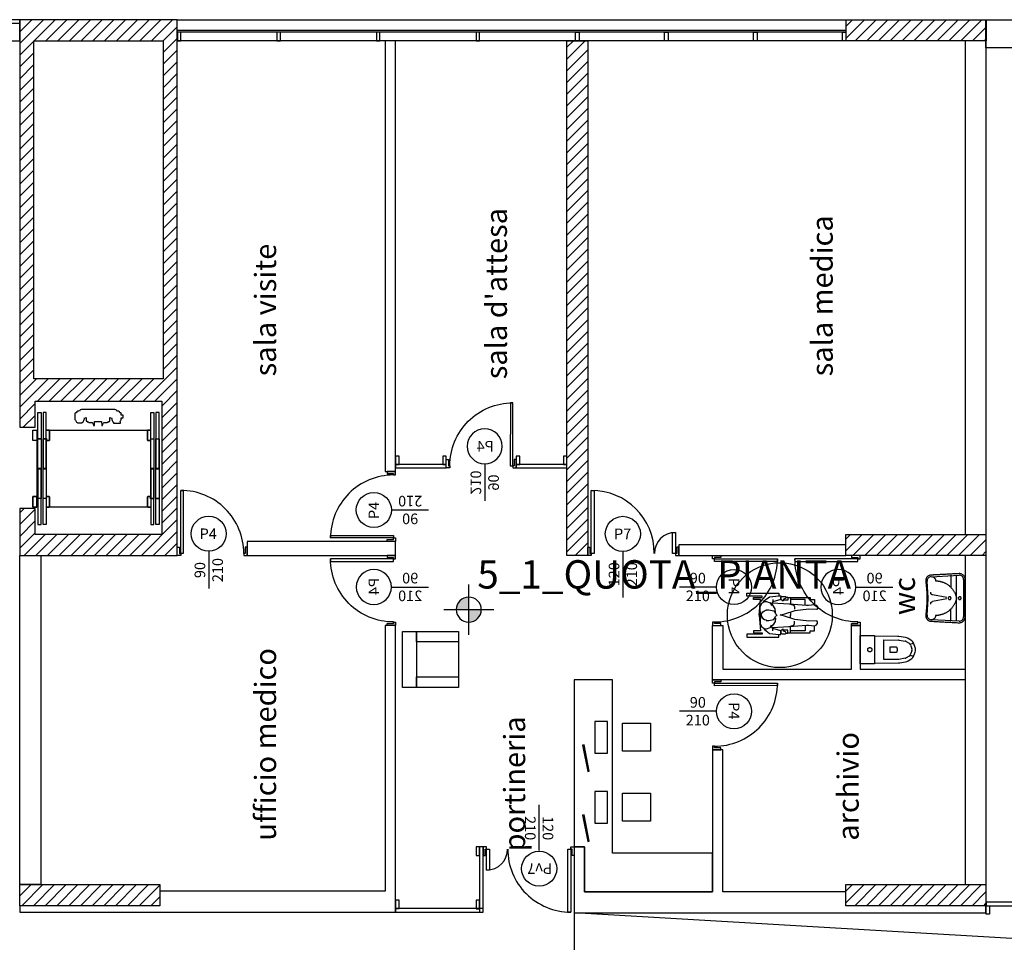
# Model space of a CAD drawing. Extents: x 61497 to 62107, y -28994 to -28597.
# Drawn here: x 61733 to 61747, y -28749 to -28736 of the extents above; entities that cross this region are included whole.
import ezdxf
from ezdxf.enums import TextEntityAlignment as Align

# ---------------------------------------------------------------- set-up
doc = ezdxf.new("R2010")
doc.units = 0
doc.header["$LTSCALE"] = 101.6
doc.header["$PDMODE"] = 1
doc.header["$PDSIZE"] = -2
doc.linetypes.add('STYLE_05', pattern=[0.20828, 0.069425, -0.138855])
doc.layers.get('0').update_dxf_attribs({"linetype": 'CONTINUOUS'})
doc.layers.add('LIVELLO_71_72_73', color=7, linetype='CONTINUOUS')
doc.styles.add('HELVETICA', font='txt')
pattern_1 = [(45, (0, 0), (12.347222, -4.409722), [])]
pattern_2 = [(45, (61810.2757, -28539.76205), (0.12347222, -0.04409722), [])]

# ---------------------------------------------------------------- blocks, each defined once
blk = doc.blocks.new('*U51')
at = {"linetype": 'Continuous'}
h = blk.add_hatch(dxfattribs=at)
h.set_pattern_fill('C_A_', style=0, pattern_type=2)
h.set_pattern_definition(pattern_1)
h.paths.add_polyline_path([(-6923.2, -19637.6), (-6893.2, -19637.6), (-6893.2, -20372.6), (-6923.2, -20372.6)])
at = {"color": 1, "linetype": 'Continuous'}
blk.add_lwpolyline([(-6923.2, -19637.6), (-6893.2, -19637.6), (-6893.2, -20372.6), (-6923.2, -20372.6)], close=True, dxfattribs=at)
blk = doc.blocks.new('*U58')
at = {"linetype": 'Continuous'}
h = blk.add_hatch(dxfattribs=at)
h.set_pattern_fill('C_A_', style=0, pattern_type=2)
h.set_pattern_definition(pattern_1)
h.paths.add_polyline_path([(-6524.6, -19607.6), (-6324.6, -19607.6), (-6324.6, -19637.6), (-6524.6, -19637.6)])
at = {"color": 1, "linetype": 'Continuous'}
blk.add_lwpolyline([(-6524.6, -19607.6), (-6324.6, -19607.6), (-6324.6, -19637.6), (-6524.6, -19637.6)], close=True, dxfattribs=at)
blk = doc.blocks.new('TUBOLARE_5X12')
at = {"color": 7, "linetype": 'Continuous'}
blk.add_lwpolyline([(-2.5, 0), (2.5, 0), (2.5, -12), (-2.5, -12)], close=True, dxfattribs=at)
at = {"color": 4, "linetype": 'Continuous'}
blk.add_point((0, 0), dxfattribs=at)
blk = doc.blocks.new('*U100')
at = {"color": 3, "linetype": 'Continuous'}
blk.add_lwpolyline([(-6321.6, -20867.6), (-6324.6, -20867.6), (-6324.6, -20872.6), (-5216.1, -20872.6), (-5216.1, -20867.6), (-5940.3, -20867.6), (-6321.6, -20867.6)], close=True, dxfattribs=at)
at = {"color": 7}
for p in [(-6322.1, -20872.6), (-6190.3, -20872.6), (-6070.3, -20872.6), (-5950.3, -20872.6), (-5830.3, -20872.6), (-5710.3, -20872.6), (-5590.3, -20872.6), (-5470.3, -20872.6), (-5350.3, -20872.6), (-5218.6, -20872.6)]:
    blk.add_blockref('TUBOLARE_5X12', p, dxfattribs=at)
blk = doc.blocks.new('*U172')
at = {"linetype": 'Continuous'}
h = blk.add_hatch(color=255, dxfattribs=at)
edge = h.paths.add_edge_path()
edge.add_arc((0, 0), 17.9, 90, 180)
edge.add_line((-17.9, 0), (0, 0))
edge.add_line((0, 0), (0, 17.9))
h = blk.add_hatch(color=255, dxfattribs=at)
edge = h.paths.add_edge_path()
edge.add_arc((0, 0), 17.9, 270, 360)
edge.add_line((17.9, 0), (0, 0))
edge.add_line((0, 0), (0, -17.9))
at = {"color": 6, "linetype": 'Continuous'}
for p, q in [((0, -35.8), (0, 35.8)), ((-35.8, 0), (35.8, 0))]:
    blk.add_line(p, q, dxfattribs=at)
for start, end in [(90, 180), (0, 90), (180, 270), (270, 0)]:
    blk.add_arc((0, 0), 17.9, start, end, dxfattribs=at)
blk = doc.blocks.new('*U47')
at = {"color": 3, "linetype": 'Continuous'}
for p, q in [((-25.7, 26.5), (-25.7, 26.5)), ((-25.7, 26.5), (-25.6, 26.5)), ((-4.3, -4.8), (0.3, -4.8)), ((5.7, -7.7), (5.7, -7.7))]:
    blk.add_line(p, q, dxfattribs=at)
for points in [[(0, 40.1), (-22.5, 38.3), (-22.5, 48), (-25, 48), (-25, 35.7), (-27, 35.7), (-27, 57.6), (-31.4, 57.6), (-31.4, 11.8), (-27.4, 11.8)], [(-18.1, 34.2), (-20.7, 32.7), (-26.4, 25.6), (-27.4, 11.4), (-27.4, 9.4), (-22.6, 9.4), (-19, 20.5)], [(0.4, 38.4), (-12.1, 38.5), (-17, 36.2), (-19.3, 32.2), (-19.3, 29.8), (-17.5, 24.6), (-14, 22.5)], [(0.3, 37.2), (-1.1, 37.2), (-4.7, 35), (-6.4, 32.4), (-6.9, 30.2), (-7.7, 30.2), (-7.7, 26.5), (-6.2, 19.2), (-2.2, 16.7), (-1.2, 16.5), (-0.2, 15.1), (0.3, 15.1)], [(-22.2, 20.5), (-19, 20.5), (-16.1, 22.7)], [(-17.8, 21.5), (-16.2, -2.8), (-14.3, -9.2), (-11.7, -10.4), (-8.4, -10.4)], [(-25.7, 1.4), (-25.7, -0.6), (-21.2, -0.6), (-21.2, 5.4)], [(-16.2, -2.8), (-14.5, -27.6), (-14.5, -30.2), (-15.3, -39), (-14.3, -41.4), (-11.8, -43), (-9.5, -43.3), (-8.1, -42), (-8.4, -30.8), (-6.1, -10.7), (-5.2, -8), (0.3, 9.9)], [(-25, -0.6), (-25, -4.8), (-16.1, -4.8)], [(-25, -4.8), (-25, -32.8), (-22.5, -32.8), (-22.5, -39.1), (-15.2, -39.1)], [(-14.8, -25.8), (-22.5, -25.8), (-22.5, -4.8)]]:
    blk.add_lwpolyline(points, dxfattribs=at)
at = {"color": 3, "linetype": 'Continuous', "flags": 128}
blk.add_lwpolyline([(-4.1, 16.7), (-9, 17.5), (-14.4, 20.5), (-17.5, 24.6)], dxfattribs=at)
at = {"color": 3, "linetype": 'Continuous'}
blk.add_lwpolyline([(-22.6, 9.2), (-25.7, 9.2), (-26.8, 7.2), (-26.8, 2.6), (-25.7, 1.4), (-24, 2.4), (-22.8, 5.4), (-21.2, 5.4), (-20.2, 6)], close=True, dxfattribs=at)
blk = doc.blocks.new('*U48')
at = {"color": 3, "linetype": 'Continuous'}
for p, q in [((25.7, 26.5), (25.6, 26.5)), ((25.7, 26.5), (25.7, 26.5)), ((-5.7, -7.7), (-5.7, -7.7)), ((4.3, -4.8), (-0.3, -4.8))]:
    blk.add_line(p, q, dxfattribs=at)
for points in [[(0, 40.1), (22.5, 38.3), (22.5, 48), (25, 48), (25, 35.7), (27, 35.7), (27, 57.6), (31.4, 57.6), (31.4, 11.8), (27.4, 11.8)], [(-0.4, 38.4), (12.1, 38.5), (17, 36.2), (19.3, 32.2), (19.3, 29.8), (17.5, 24.6), (14, 22.5)], [(-0.3, 37.2), (1.1, 37.2), (4.7, 35), (6.4, 32.4), (6.9, 30.2), (7.7, 30.2), (7.7, 26.5), (6.2, 19.2), (2.2, 16.7), (1.2, 16.5), (0.2, 15.1), (-0.3, 15.1)], [(18.1, 34.2), (20.7, 32.7), (26.4, 25.6), (27.4, 11.4), (27.4, 9.4), (22.6, 9.4), (19, 20.5)], [(17.8, 21.5), (16.2, -2.8), (14.3, -9.2), (11.7, -10.4), (8.4, -10.4)], [(22.2, 20.5), (19, 20.5), (16.1, 22.7)], [(16.2, -2.8), (14.5, -27.6), (14.5, -30.2), (15.3, -39), (14.3, -41.4), (11.8, -43), (9.5, -43.3), (8.1, -42), (8.4, -30.8), (6.1, -10.7), (5.2, -8), (-0.3, 9.9)], [(25.7, 1.4), (25.7, -0.6), (21.2, -0.6), (21.2, 5.4)], [(14.8, -25.8), (22.5, -25.8), (22.5, -4.8)], [(25, -4.8), (25, -32.8), (22.5, -32.8), (22.5, -39.1), (15.2, -39.1)], [(25, -0.6), (25, -4.8), (16.1, -4.8)]]:
    blk.add_lwpolyline(points, dxfattribs=at)
at = {"color": 3, "linetype": 'Continuous', "flags": 128}
blk.add_lwpolyline([(4.1, 16.7), (9, 17.5), (14.4, 20.5), (17.5, 24.6)], dxfattribs=at)
at = {"color": 3, "linetype": 'Continuous'}
blk.add_lwpolyline([(22.6, 9.2), (25.7, 9.2), (26.8, 7.2), (26.8, 2.6), (25.7, 1.4), (24, 2.4), (22.8, 5.4), (21.2, 5.4), (20.2, 6)], close=True, dxfattribs=at)
blk = doc.blocks.new('*U49')
at = {"color": 4, "linetype": 'Continuous'}
blk.add_point((0, 40.1), dxfattribs=at)
at = {"color": 3}
for name in ['*U47', '*U48']:
    blk.add_blockref(name, (0, 0), dxfattribs=at)
blk = doc.blocks.new('*U38')
at = {"color": 6, "linetype": 'Continuous'}
for p, q in [((-7625.8, -20169.7), (-7625.8, -20178.5)), ((-7623.8, -20168.9), (-7624.9, -20168.9)), ((-7621.7, -20166.3), (-7621.7, -20166.5)), ((-7619.5, -20166.3), (-7621.7, -20166.3)), ((-7568.7, -20164.1), (-7616.6, -20164.1)), ((-7612, -20176.3), (-7609.6, -20175.6)), ((-7609.6, -20175.6), (-7609.6, -20180.9)), ((-7575.7, -20180.9), (-7575.7, -20175.6)), ((-7575.7, -20175.6), (-7573.4, -20176.3)), ((-7563.7, -20166.3), (-7565.8, -20166.3)), ((-7563.6, -20166.5), (-7563.7, -20166.3)), ((-7560.4, -20168.9), (-7561.5, -20168.9)), ((-7559.5, -20172.4), (-7559.5, -20169.7)), ((-7559.5, -20169.7), (-7559.5, -20169.7)), ((-7557.1, -20172.4), (-7559.5, -20172.4)), ((-7559.5, -20178.5), (-7559.5, -20176)), ((-7559.5, -20176), (-7557.1, -20176)), ((-7556.8, -20175.7), (-7556.8, -20172.7)), ((-7621.6, -20183), (-7616.4, -20183)), ((-7609.6, -20180.9), (-7608.4, -20180.9)), ((-7608.4, -20180.9), (-7608.4, -20181.6)), ((-7608.1, -20181.9), (-7606.6, -20181.9)), ((-7605.9, -20182.5), (-7605, -20182.5)), ((-7605, -20182.5), (-7601.5, -20182.8)), ((-7600.1, -20183.8), (-7599.1, -20186.6)), ((-7599.1, -20186.6), (-7599.1, -20186.9)), ((-7599.1, -20186.9), (-7597.9, -20186.9)), ((-7597.9, -20186.9), (-7597.7, -20181.5)), ((-7597.7, -20181.5), (-7587.6, -20181.5)), ((-7587.6, -20181.5), (-7587.5, -20186.9)), ((-7587.5, -20186.9), (-7586.3, -20186.9)), ((-7586.3, -20186.9), (-7586.2, -20186.6)), ((-7586.2, -20186.6), (-7585.2, -20183.8)), ((-7583.8, -20182.8), (-7580.4, -20182.5)), ((-7580.4, -20182.5), (-7579.5, -20182.5)), ((-7578.7, -20181.9), (-7577.2, -20181.9)), ((-7576.9, -20180.9), (-7575.7, -20180.9)), ((-7576.9, -20181.6), (-7576.9, -20180.9)), ((-7570.8, -20182.3), (-7570.8, -20183.7)), ((-7570.8, -20183.7), (-7560.8, -20183.7)), ((-7560.8, -20182), (-7561.6, -20182)), ((-7561.1, -20181.4), (-7561.1, -20181.4)), ((-7560.8, -20183.7), (-7560.8, -20182)), ((-7560.4, -20179.3), (-7560.4, -20179.3)), ((-7686.1, -20208.5), (-7686.1, -20193.5)), ((-7686.1, -20193.5), (-7680.4, -20193.5)), ((-7680.4, -20193.5), (-7680.4, -20208.5)), ((-7662.1, -20193.5), (-7522.1, -20193.5)), ((-7576.7, -20193.5), (-7575.5, -20193.5)), ((-7680.4, -20208.5), (-7686.1, -20208.5)), ((-7680.4, -20208.5), (-7680.4, -20288.5)), ((-7674.1, -20206.1), (-7678.6, -20206.1)), ((-7666.6, -20206.1), (-7671.1, -20206.1)), ((-7517.6, -20206.1), (-7513.1, -20206.1)), ((-7510.1, -20206.1), (-7505.6, -20206.1)), ((-7678.6, -20248.3), (-7674.1, -20248.3)), ((-7678.6, -20248.8), (-7674.1, -20248.8)), ((-7671.1, -20248.3), (-7666.6, -20248.3)), ((-7671.1, -20248.8), (-7666.6, -20248.8)), ((-7513.1, -20248.3), (-7517.6, -20248.3)), ((-7513.1, -20248.8), (-7517.6, -20248.8)), ((-7505.6, -20248.3), (-7510.1, -20248.3)), ((-7505.6, -20248.8), (-7510.1, -20248.8)), ((-7686.1, -20288.5), (-7686.1, -20303.5)), ((-7680.4, -20288.5), (-7686.1, -20288.5)), ((-7680.4, -20303.5), (-7680.4, -20288.5)), ((-7686.1, -20303.5), (-7680.4, -20303.5)), ((-7674.1, -20291), (-7678.6, -20291)), ((-7666.6, -20291), (-7671.1, -20291)), ((-7522.1, -20303.5), (-7662.1, -20303.5)), ((-7517.6, -20291), (-7513.1, -20291)), ((-7510.1, -20291), (-7505.6, -20291))]:
    blk.add_line(p, q, dxfattribs=at)
for points in [[(-7678.6, -20248.3), (-7678.6, -20206.1), (-7678.6, -20168.5), (-7674.1, -20168.5), (-7674.1, -20206.1), (-7674.1, -20248.3)], [(-7666.6, -20248.3), (-7666.6, -20206.1), (-7666.6, -20168.5), (-7671.1, -20168.5), (-7671.1, -20206.1), (-7671.1, -20248.3)], [(-7517.6, -20248.3), (-7517.6, -20168.5), (-7513.1, -20168.5), (-7513.1, -20248.3)], [(-7517.6, -20248.3), (-7517.6, -20168.5), (-7513.1, -20168.5), (-7513.1, -20248.3)], [(-7517.6, -20248.3), (-7517.6, -20206.1), (-7517.6, -20168.5), (-7513.1, -20168.5), (-7513.1, -20206.1), (-7513.1, -20248.3)], [(-7505.6, -20248.3), (-7505.6, -20168.5), (-7510.1, -20168.5), (-7510.1, -20248.3)], [(-7505.6, -20248.3), (-7505.6, -20168.5), (-7510.1, -20168.5), (-7510.1, -20248.3)], [(-7505.6, -20248.3), (-7505.6, -20206.1), (-7505.6, -20168.5), (-7510.1, -20168.5), (-7510.1, -20206.1), (-7510.1, -20248.3)], [(-7680.4, -20193.5), (-7680.4, -20208.5), (-7686.1, -20208.5), (-7686.1, -20193.5), (-7680.4, -20193.5)], [(-7674.1, -20206.1), (-7674.1, -20248.3), (-7678.6, -20248.3), (-7678.6, -20206.1), (-7674.1, -20206.1)], [(-7666.6, -20206.1), (-7666.6, -20248.3), (-7671.1, -20248.3), (-7671.1, -20206.1), (-7666.6, -20206.1)], [(-7513.1, -20206.1), (-7513.1, -20248.3), (-7517.6, -20248.3), (-7517.6, -20206.1), (-7513.1, -20206.1)], [(-7505.6, -20206.1), (-7505.6, -20248.3), (-7510.1, -20248.3), (-7510.1, -20206.1), (-7505.6, -20206.1)], [(-7674.1, -20248.8), (-7674.1, -20291), (-7678.6, -20291), (-7678.6, -20248.8), (-7674.1, -20248.8)], [(-7678.6, -20248.8), (-7678.6, -20291), (-7678.6, -20328.5), (-7674.1, -20328.5), (-7674.1, -20291), (-7674.1, -20248.8)], [(-7666.6, -20248.8), (-7666.6, -20291), (-7671.1, -20291), (-7671.1, -20248.8), (-7666.6, -20248.8)], [(-7666.6, -20248.8), (-7666.6, -20291), (-7666.6, -20328.5), (-7671.1, -20328.5), (-7671.1, -20291), (-7671.1, -20248.8)], [(-7513.1, -20248.8), (-7513.1, -20291), (-7517.6, -20291), (-7517.6, -20289), (-7517.6, -20248.8), (-7513.1, -20248.8)], [(-7517.6, -20248.8), (-7517.6, -20291), (-7517.6, -20328.5), (-7513.1, -20328.5), (-7513.1, -20291), (-7513.1, -20248.8)], [(-7505.6, -20248.8), (-7505.6, -20291), (-7510.1, -20291), (-7510.1, -20248.8), (-7505.6, -20248.8)], [(-7505.6, -20248.8), (-7505.6, -20291), (-7505.6, -20328.5), (-7510.1, -20328.5), (-7510.1, -20291), (-7510.1, -20248.8)], [(-7680.4, -20288.5), (-7680.4, -20303.5), (-7686.1, -20303.5), (-7686.1, -20288.5), (-7680.4, -20288.5)]]:
    blk.add_lwpolyline(points, dxfattribs=at)
at = {"color": 6, "linetype": 'Continuous', "flags": 128}
for points in [[(-7666.1, -20193.5), (-7662.6, -20193.5, -0.414214), (-7662.1, -20194), (-7662.1, -20208, -0.414214), (-7662.6, -20208.5), (-7666.1, -20208.5, -0.414214), (-7666.6, -20208), (-7666.6, -20205.5), (-7666.5, -20205.5), (-7666.5, -20208, 0.414214), (-7666.1, -20208.4), (-7662.6, -20208.4, 0.414214), (-7662.2, -20208), (-7662.2, -20194, 0.414214), (-7662.6, -20193.6), (-7666.1, -20193.6)], [(-7518.1, -20193.5), (-7521.6, -20193.5, 0.414214), (-7522.1, -20194), (-7522.1, -20208, 0.414214), (-7521.6, -20208.5), (-7518.1, -20208.5, 0.414214), (-7517.6, -20208), (-7517.6, -20205.5), (-7517.7, -20205.5), (-7517.7, -20208, -0.414214), (-7518.1, -20208.4), (-7521.6, -20208.4, -0.414214), (-7522, -20208), (-7522, -20194, -0.414214), (-7521.6, -20193.6), (-7518.1, -20193.6)], [(-7666.1, -20303.5), (-7662.6, -20303.5, 0.414214), (-7662.1, -20303), (-7662.1, -20289, 0.414214), (-7662.6, -20288.5), (-7666.1, -20288.5, 0.414214), (-7666.6, -20289), (-7666.6, -20291.5), (-7666.5, -20291.5), (-7666.5, -20289, -0.414214), (-7666.1, -20288.6), (-7662.6, -20288.6, -0.414214), (-7662.2, -20289), (-7662.2, -20303, -0.414214), (-7662.6, -20303.4), (-7666.1, -20303.4)], [(-7518.1, -20303.5), (-7521.6, -20303.5, -0.414214), (-7522.1, -20303), (-7522.1, -20289, -0.414214), (-7521.6, -20288.5), (-7518.1, -20288.5, -0.414214), (-7517.6, -20289), (-7517.6, -20291.5), (-7517.7, -20291.5), (-7517.7, -20289, 0.414214), (-7518.1, -20288.6), (-7521.6, -20288.6, 0.414214), (-7522, -20289), (-7522, -20303, 0.414214), (-7521.6, -20303.4), (-7518.1, -20303.4)]]:
    blk.add_lwpolyline(points, format="xyb", close=True, dxfattribs=at)
at = {"color": 6, "linetype": 'Continuous'}
for centre, radius, start, end in [((-7624.9, -20169.9), 0.969, 90, 172.2138), ((-7619, -20171), 5.25, 121.5725, 156.646), ((-7616.6, -20167.1), 2.95, 90, 164.6154), ((-7624.3, -20175), 12.4, 332.2251, 354.234), ((-7561, -20175), 12.4, 185.766, 207.7749), ((-7568.7, -20167.1), 2.95, 15.3846, 90), ((-7566.3, -20171), 5.25, 23.354, 58.4275), ((-7560.4, -20169.9), 0.969, 7.7862, 90), ((-7557.1, -20172.7), 0.3, 0, 90), ((-7557.1, -20175.7), 0.3, 270, 0), ((-7624.9, -20178.4), 0.969, 188.41, 270.039), ((-7620.3, -20179), 4.58, 183.6518, 210.9226), ((-7619.8, -20178.1), 5.51, 216.6176, 238.4367), ((-7621.5, -20180.3), 2.77, 245.3135, 269.0898), ((-7616.4, -20180.3), 2.77, 270.9102, 294.6865), ((-7618.1, -20178.1), 5.51, 301.5633, 330.6322), ((-7608.1, -20181.6), 0.3, 180, 270), ((-7605.9, -20181.7), 0.8, 190.8069, 270), ((-7601.7, -20184.5), 1.7, 23.9822, 85.7487), ((-7583.7, -20184.5), 1.7, 94.2513, 156.0178), ((-7579.5, -20181.7), 0.8, 270, 349.1931), ((-7577.2, -20181.6), 0.3, 270, 0), ((-7567.2, -20178.1), 5.51, 209.3678, 229.3158), ((-7565.5, -20178.1), 5.51, 314.9842, 323.3824), ((-7565, -20179), 4.58, 329.0774, 356.2805), ((-7560.4, -20178.4), 0.969, 270.039, 351.59)]:
    blk.add_arc(centre, radius, start, end, dxfattribs=at)
blk = doc.blocks.new('*U39')
at = {"color": 6}
blk.add_blockref('*U38', (0, 0), dxfattribs=at)
blk = doc.blocks.new('*U40')
at = {"color": 6}
blk.add_blockref('*U39', (0, 0), dxfattribs=at)
blk = doc.blocks.new('*U36')
at = {"color": 3, "linetype": 'Continuous'}
for points in [[(0, 0), (80, 0), (80, -80), (0, -80)], [(0, 0), (80, 0), (80, -20), (0, -20)], [(0, -20), (15, -20), (15, -80), (0, -80)], [(65, -20), (80, -20), (80, -80), (65, -80)]]:
    blk.add_lwpolyline(points, close=True, dxfattribs=at)

msp = doc.modelspace()

# ---------------------------------------------------------------- hatches: boundary and pattern name
at = {"linetype": 'Continuous'}
h = msp.add_hatch(dxfattribs=at)
h.set_pattern_fill('C_A_', style=0, pattern_type=2)
h.set_pattern_definition(pattern_2)
h.paths.add_polyline_path([(61745.029, -28743.188), (61747.029, -28743.188), (61747.029, -28743.488), (61745.029, -28743.488)])
h = msp.add_hatch(dxfattribs=at)
h.set_pattern_fill('C_A_', style=0, pattern_type=2)
h.set_pattern_definition(pattern_2)
h.paths.add_polyline_path([(61733.23, -28748.188), (61735.23, -28748.188), (61735.23, -28748.488), (61733.23, -28748.488)])
h = msp.add_hatch(dxfattribs=at)
h.set_pattern_fill('C_A_', style=0, pattern_type=2)
h.set_pattern_definition(pattern_2)
h.paths.add_polyline_path([(61745.029, -28748.188), (61747.029, -28748.188), (61747.029, -28748.488), (61745.029, -28748.488)])
at = {"layer": 'LIVELLO_71_72_73', "linetype": 'Continuous'}
h = msp.add_hatch(dxfattribs=at)
h.set_pattern_fill('C_A_', scale=0.01, style=0, pattern_type=2)
h.set_pattern_definition([(45, (61513.95739, -28488.60141), (0.123472222, -0.044097222), [])])
h.paths.add_polyline_path([(61735.259, -28741.286), (61735.26, -28743.188), (61733.45, -28743.188), (61733.45, -28742.818), (61733.23, -28742.818), (61733.23, -28743.188), (61733.23, -28743.488), (61735.48, -28743.488), (61735.48, -28743.438), (61735.48, -28743.188), (61735.48, -28743.188), (61735.479, -28741.286), (61735.48, -28741.286), (61735.48, -28735.838), (61733.23, -28735.838), (61733.23, -28736.138), (61733.23, -28741.286), (61733.23, -28741.658), (61733.45, -28741.658), (61733.45, -28741.286)])
h.paths.add_polyline_path([(61733.43, -28736.188), (61733.43, -28736.138), (61734.837, -28736.138), (61734.995, -28736.138), (61735.28, -28736.138), (61735.28, -28736.188), (61735.28, -28736.58), (61735.28, -28740.966), (61734.355, -28740.966), (61733.43, -28740.966), (61733.43, -28736.5)], flags=16)

# ---------------------------------------------------------------- linework, layer by layer
at = {"color": 7, "linetype": 'Continuous'}
for p, q in [((61740.237, -28741.308), (61740.236, -28742.208)), ((61740.271, -28741.308), (61740.237, -28741.308)), ((61740.271, -28742.208), (61740.271, -28741.308)), ((61738.647, -28742.068), (61738.597, -28742.068)), ((61738.597, -28742.068), (61738.597, -28742.188)), ((61738.647, -28742.188), (61738.647, -28742.068)), ((61739.321, -28742.068), (61739.271, -28742.068)), ((61739.271, -28742.068), (61739.271, -28742.188)), ((61739.321, -28742.188), (61739.321, -28742.068)), ((61739.321, -28742.238), (61739.321, -28742.118)), ((61739.321, -28742.118), (61739.351, -28742.118)), ((61739.351, -28742.118), (61739.351, -28742.208)), ((61740.321, -28742.118), (61740.291, -28742.118)), ((61740.291, -28742.118), (61740.291, -28742.208)), ((61740.371, -28742.068), (61740.321, -28742.068)), ((61740.321, -28742.068), (61740.321, -28742.188)), ((61740.321, -28742.238), (61740.321, -28742.118)), ((61740.371, -28742.188), (61740.371, -28742.068)), ((61741.044, -28742.068), (61740.994, -28742.068)), ((61740.994, -28742.068), (61740.994, -28742.188)), ((61741.044, -28742.188), (61741.044, -28742.068)), ((61738.597, -28742.188), (61738.647, -28742.188)), ((61739.271, -28742.188), (61739.321, -28742.188)), ((61739.371, -28742.238), (61739.321, -28742.238)), ((61739.351, -28742.208), (61739.371, -28742.208)), ((61739.371, -28742.208), (61739.371, -28742.238)), ((61739.871, -28742.178), (61739.871, -28742.708)), ((61740.236, -28742.208), (61740.271, -28742.208)), ((61740.291, -28742.208), (61740.271, -28742.208)), ((61740.271, -28742.208), (61740.271, -28742.238)), ((61740.271, -28742.238), (61740.321, -28742.238)), ((61740.321, -28742.188), (61740.371, -28742.188)), ((61740.994, -28742.188), (61741.044, -28742.188)), ((61738.597, -28742.288), (61738.478, -28742.288)), ((61738.478, -28742.288), (61738.478, -28742.318)), ((61738.478, -28742.318), (61738.567, -28742.318)), ((61738.567, -28742.318), (61738.567, -28742.338)), ((61738.567, -28742.338), (61738.597, -28742.338)), ((61738.597, -28742.338), (61738.597, -28742.288)), ((61735.53, -28743.458), (61735.529, -28742.558)), ((61735.529, -28742.558), (61735.563, -28742.558)), ((61735.563, -28742.558), (61735.564, -28743.458)), ((61741.393, -28742.558), (61741.433, -28742.558)), ((61741.393, -28743.458), (61741.393, -28742.558)), ((61741.433, -28742.558), (61741.433, -28743.458)), ((61738.537, -28742.838), (61739.067, -28742.838)), ((61737.667, -28743.204), (61738.567, -28743.203)), ((61737.667, -28743.238), (61737.667, -28743.204)), ((61738.567, -28743.238), (61737.667, -28743.238)), ((61738.567, -28743.203), (61738.567, -28743.238)), ((61738.567, -28743.258), (61738.567, -28743.238)), ((61738.567, -28743.238), (61738.597, -28743.238)), ((61738.597, -28743.238), (61738.597, -28743.288)), ((61742.554, -28743.158), (61742.594, -28743.158)), ((61742.554, -28743.458), (61742.554, -28743.158)), ((61742.594, -28743.158), (61742.594, -28743.458)), ((61745.029, -28743.188), (61747.029, -28743.188)), ((61745.029, -28743.488), (61745.029, -28743.188)), ((61747.029, -28743.188), (61747.029, -28743.488)), ((61735.48, -28743.488), (61735.48, -28743.368)), ((61735.48, -28743.368), (61735.51, -28743.368)), ((61735.51, -28743.368), (61735.51, -28743.458)), ((61736.48, -28743.368), (61736.45, -28743.368)), ((61736.45, -28743.368), (61736.45, -28743.458)), ((61736.48, -28743.488), (61736.48, -28743.368)), ((61738.478, -28743.288), (61738.478, -28743.258)), ((61738.478, -28743.258), (61738.567, -28743.258)), ((61738.597, -28743.288), (61738.478, -28743.288)), ((61741.344, -28743.458), (61741.343, -28743.368)), ((61741.343, -28743.368), (61741.373, -28743.368)), ((61741.373, -28743.368), (61741.373, -28743.458)), ((61742.614, -28743.368), (61742.613, -28743.458)), ((61742.643, -28743.368), (61742.614, -28743.368)), ((61742.643, -28743.458), (61742.643, -28743.368)), ((61735.53, -28743.488), (61735.48, -28743.488)), ((61735.51, -28743.458), (61735.53, -28743.458)), ((61735.564, -28743.458), (61735.53, -28743.458)), ((61735.53, -28743.458), (61735.53, -28743.488)), ((61735.93, -28743.428), (61735.93, -28743.958)), ((61736.45, -28743.458), (61736.43, -28743.458)), ((61736.43, -28743.458), (61736.43, -28743.488)), ((61736.43, -28743.488), (61736.48, -28743.488)), ((61738.597, -28743.488), (61738.478, -28743.488)), ((61738.478, -28743.488), (61738.478, -28743.518)), ((61738.478, -28743.518), (61738.567, -28743.518)), ((61738.567, -28743.518), (61738.567, -28743.538)), ((61738.597, -28743.538), (61738.597, -28743.488)), ((61741.344, -28743.488), (61741.344, -28743.458)), ((61741.373, -28743.488), (61741.344, -28743.488)), ((61741.373, -28743.458), (61741.393, -28743.458)), ((61741.393, -28743.488), (61741.373, -28743.488)), ((61741.433, -28743.458), (61741.393, -28743.458)), ((61741.393, -28743.458), (61741.393, -28743.488)), ((61741.843, -28743.438), (61741.843, -28744.088)), ((61742.594, -28743.458), (61742.554, -28743.458)), ((61742.594, -28743.458), (61742.593, -28743.488)), ((61742.593, -28743.488), (61742.613, -28743.488)), ((61742.613, -28743.458), (61742.594, -28743.458)), ((61742.613, -28743.488), (61742.643, -28743.488)), ((61742.643, -28743.488), (61742.643, -28743.458)), ((61743.122, -28743.538), (61743.122, -28743.488)), ((61743.122, -28743.488), (61743.242, -28743.488)), ((61743.242, -28743.518), (61743.152, -28743.518)), ((61743.152, -28743.518), (61743.152, -28743.538)), ((61743.242, -28743.488), (61743.242, -28743.518)), ((61747.029, -28743.488), (61745.029, -28743.488)), ((61745.23, -28743.488), (61745.11, -28743.488)), ((61745.11, -28743.488), (61745.11, -28743.518)), ((61745.11, -28743.518), (61745.2, -28743.518)), ((61745.2, -28743.518), (61745.2, -28743.538)), ((61745.23, -28743.538), (61745.23, -28743.488)), ((61738.567, -28743.538), (61737.667, -28743.537)), ((61737.667, -28743.537), (61737.667, -28743.572)), ((61737.667, -28743.572), (61738.567, -28743.572)), ((61738.567, -28743.572), (61738.567, -28743.538)), ((61738.567, -28743.538), (61738.597, -28743.538)), ((61743.152, -28743.538), (61743.122, -28743.538)), ((61743.152, -28743.538), (61744.052, -28743.537)), ((61743.152, -28743.572), (61743.152, -28743.538)), ((61744.052, -28743.572), (61743.152, -28743.572)), ((61744.052, -28743.537), (61744.052, -28743.572)), ((61745.2, -28743.538), (61744.3, -28743.537)), ((61744.3, -28743.537), (61744.3, -28743.572)), ((61744.3, -28743.572), (61745.2, -28743.572)), ((61745.2, -28743.572), (61745.2, -28743.538)), ((61745.2, -28743.538), (61745.23, -28743.538)), ((61746.245, -28743.791), (61746.644, -28743.769)), ((61746.529, -28743.769), (61746.529, -28743.945)), ((61746.609, -28744.426), (61746.609, -28743.769)), ((61738.537, -28743.938), (61739.067, -28743.938)), ((61743.182, -28743.938), (61742.652, -28743.938)), ((61745.17, -28743.938), (61745.7, -28743.938)), ((61746.205, -28744.091), (61746.188, -28743.855)), ((61746.708, -28743.829), (61746.708, -28744.366)), ((61746.472, -28744.087), (61746.264, -28744.049)), ((61746.188, -28744.341), (61746.205, -28744.105)), ((61746.472, -28744.108), (61746.264, -28744.146)), ((61746.529, -28744.426), (61746.529, -28744.25)), ((61738.478, -28744.488), (61738.478, -28744.458)), ((61738.478, -28744.458), (61738.567, -28744.458)), ((61738.597, -28744.488), (61738.478, -28744.488)), ((61738.567, -28744.458), (61738.567, -28744.438)), ((61738.567, -28744.438), (61738.597, -28744.438)), ((61738.597, -28744.438), (61738.597, -28744.488)), ((61743.122, -28744.438), (61743.122, -28744.488)), ((61743.152, -28744.438), (61743.122, -28744.438)), ((61743.122, -28744.488), (61743.242, -28744.488)), ((61743.152, -28744.458), (61743.152, -28744.438)), ((61743.242, -28744.458), (61743.152, -28744.458)), ((61743.242, -28744.488), (61743.242, -28744.458)), ((61745.11, -28744.488), (61745.11, -28744.458)), ((61745.11, -28744.458), (61745.2, -28744.458)), ((61745.23, -28744.488), (61745.11, -28744.488)), ((61745.2, -28744.458), (61745.2, -28744.438)), ((61745.2, -28744.438), (61745.23, -28744.438)), ((61745.23, -28744.438), (61745.23, -28744.488)), ((61746.644, -28744.426), (61746.245, -28744.405)), ((61745.23, -28744.63), (61745.439, -28744.63)), ((61745.23, -28745.036), (61745.23, -28744.63)), ((61745.439, -28744.63), (61745.439, -28745.036)), ((61745.772, -28744.645), (61745.439, -28744.641)), ((61745.439, -28744.641), (61745.439, -28745.026)), ((61745.881, -28744.661), (61745.786, -28744.646)), ((61745.569, -28744.974), (61745.569, -28744.693)), ((61745.569, -28744.693), (61745.781, -28744.696)), ((61745.781, -28744.696), (61745.781, -28744.696)), ((61745.788, -28744.697), (61745.873, -28744.711)), ((61745.89, -28744.717), (61745.932, -28744.742)), ((61745.957, -28744.698), (61745.916, -28744.674)), ((61745.947, -28744.756), (61745.996, -28744.742)), ((61745.953, -28744.768), (61745.97, -28744.817)), ((61746.018, -28744.8), (61746, -28744.751)), ((61745.932, -28744.925), (61745.89, -28744.949)), ((61745.947, -28744.911), (61745.996, -28744.925)), ((61745.97, -28744.85), (61745.953, -28744.898)), ((61746, -28744.916), (61746.018, -28744.867)), ((61745.439, -28745.036), (61745.23, -28745.036)), ((61745.439, -28745.026), (61745.781, -28745.022)), ((61745.785, -28744.971), (61745.569, -28744.974)), ((61745.873, -28744.956), (61745.785, -28744.971)), ((61745.797, -28745.02), (61745.881, -28745.006)), ((61745.916, -28744.993), (61745.957, -28744.969)), ((61743.122, -28745.312), (61743.122, -28745.262)), ((61743.122, -28745.262), (61743.242, -28745.262)), ((61743.152, -28745.312), (61743.122, -28745.312)), ((61743.242, -28745.292), (61743.152, -28745.292)), ((61743.152, -28745.292), (61743.152, -28745.312)), ((61743.152, -28745.347), (61743.152, -28745.312)), ((61743.152, -28745.312), (61744.052, -28745.312)), ((61744.052, -28745.346), (61743.152, -28745.347)), ((61743.242, -28745.262), (61743.242, -28745.292)), ((61744.052, -28745.312), (61744.052, -28745.346)), ((61743.182, -28745.712), (61742.652, -28745.712)), ((61741.836, -28745.883), (61742.236, -28745.883)), ((61741.836, -28746.283), (61741.836, -28745.883)), ((61742.236, -28745.883), (61742.236, -28746.283)), ((61742.236, -28746.283), (61741.836, -28746.283)), ((61743.122, -28746.212), (61743.122, -28746.262)), ((61743.152, -28746.212), (61743.122, -28746.212)), ((61743.122, -28746.262), (61743.242, -28746.262)), ((61743.152, -28746.232), (61743.152, -28746.212)), ((61743.242, -28746.232), (61743.152, -28746.232)), ((61743.242, -28746.262), (61743.242, -28746.232)), ((61741.836, -28746.883), (61742.236, -28746.883)), ((61741.836, -28747.283), (61741.836, -28746.883)), ((61742.236, -28746.883), (61742.236, -28747.283)), ((61740.648, -28747.7), (61740.648, -28747.05)), ((61742.236, -28747.283), (61741.836, -28747.283)), ((61739.797, -28747.65), (61739.747, -28747.65)), ((61739.747, -28747.65), (61739.747, -28747.77)), ((61739.797, -28747.77), (61739.797, -28747.65)), ((61739.878, -28747.65), (61739.848, -28747.65)), ((61739.848, -28747.65), (61739.848, -28747.68)), ((61739.848, -28747.68), (61739.848, -28747.77)), ((61739.877, -28747.77), (61739.878, -28747.68)), ((61739.898, -28747.65), (61739.878, -28747.65)), ((61739.878, -28747.68), (61739.898, -28747.68)), ((61739.898, -28747.68), (61739.898, -28747.65)), ((61739.898, -28747.98), (61739.898, -28747.68)), ((61739.898, -28747.68), (61739.938, -28747.68)), ((61739.938, -28747.68), (61739.938, -28747.98)), ((61741.058, -28748.58), (61741.058, -28747.68)), ((61741.058, -28747.68), (61741.098, -28747.68)), ((61741.098, -28747.68), (61741.098, -28747.65)), ((61741.098, -28747.65), (61741.118, -28747.65)), ((61741.098, -28747.68), (61741.098, -28748.58)), ((61741.118, -28747.68), (61741.098, -28747.68)), ((61741.118, -28747.65), (61741.147, -28747.65)), ((61741.118, -28747.77), (61741.118, -28747.68)), ((61741.147, -28747.65), (61741.148, -28747.68)), ((61741.148, -28747.68), (61741.148, -28747.77)), ((61739.747, -28747.77), (61739.797, -28747.77)), ((61739.848, -28747.77), (61739.877, -28747.77)), ((61741.148, -28747.77), (61741.118, -28747.77)), ((61739.938, -28747.98), (61739.898, -28747.98)), ((61733.23, -28748.188), (61735.23, -28748.188)), ((61733.23, -28748.488), (61733.23, -28748.188)), ((61735.23, -28748.188), (61735.23, -28748.488)), ((61745.029, -28748.188), (61747.029, -28748.188)), ((61745.029, -28748.488), (61745.029, -28748.188)), ((61747.029, -28748.188), (61747.029, -28748.488)), ((61738.647, -28748.41), (61738.597, -28748.41)), ((61738.597, -28748.41), (61738.597, -28748.53)), ((61738.647, -28748.53), (61738.647, -28748.41)), ((61739.797, -28748.411), (61739.747, -28748.411)), ((61739.747, -28748.411), (61739.747, -28748.531)), ((61739.797, -28748.531), (61739.797, -28748.411)), ((61735.23, -28748.488), (61733.23, -28748.488)), ((61738.597, -28748.53), (61738.647, -28748.53)), ((61739.747, -28748.531), (61739.797, -28748.531)), ((61741.098, -28748.58), (61741.058, -28748.58)), ((61747.029, -28748.488), (61745.029, -28748.488))]:
    msp.add_line(p, q, dxfattribs=at)
at = {"color": 7, "linetype": 'Continuous', "extrusion": (0, 0, -1)}
for centre, major_axis, start_param, end_param in [((61740.271, -28742.208), (-0.636, 0.636), 5.497775, 7.069234), ((61739.871, -28741.928), (-0.177, 0.177), 5.497787488291551, 11.78097279547114), ((61738.567, -28743.538), (-0.636, 0.636), 3.926979, 5.498437), ((61745.2, -28743.538), (-0.636, 0.636), 3.926979, 5.498437), ((61738.287, -28743.938), (-0.177, 0.177), 3.926991, 10.210176), ((61744.92, -28743.938), (-0.177, 0.177), 3.926991, 10.210176)]:
    msp.add_ellipse(centre, major_axis=major_axis, ratio=1, start_param=start_param, end_param=end_param, dxfattribs=at)
at = {"color": 7, "linetype": 'Continuous'}
for centre, major_axis, start_param, end_param in [((61738.567, -28743.238), (0.636, 0.636), 0.785386, 2.356845), ((61735.53, -28743.458), (0.636, 0.636), 5.497775, 7.069234), ((61738.287, -28742.838), (0.177, 0.177), 0.785399, 7.068584), ((61741.393, -28743.458), (0.636, 0.636), 5.497787, 7.068583), ((61735.93, -28743.178), (0.177, 0.177), 5.497787488291551, 11.78097279547114), ((61741.843, -28743.179), (0.177, 0.177), 5.497787, 11.780972), ((61742.594, -28743.458), (0.212, 0.212), 0.785398, 2.356194), ((61743.152, -28743.538), (0.636, 0.636), 3.926979, 5.498437), ((61743.432, -28743.938), (0.177, 0.177), 3.926991, 10.210176), ((61746.248, -28743.85), (-0.0424, 0.0424), -0.732118, 0.855029), ((61746.648, -28743.829), (0.0424, 0.0424), 5.497787, 7.121864), ((61746.105, -28744.098), (-0.0707, 0.0707), 3.85736, 3.996621), ((61746.248, -28744.345), (0.0424, 0.0424), 2.286564, 3.873711), ((61746.648, -28744.366), (-0.0424, 0.0424), 2.302914, 3.926991), ((61745.771, -28744.745), (-0.0707, 0.0707), -0.940329, -0.799735), ((61745.78, -28744.746), (-0.0354, 0.0354), -0.953077, -0.812118), ((61745.865, -28744.76), (0.0354, 0.0354), 0.250074, 0.617719), ((61745.865, -28744.76), (0.0707, 0.0707), 0.250415, 0.630467), ((61745.906, -28744.785), (-0.0354, 0.0354), 4.26591, 4.962463), ((61745.906, -28744.784), (-0.0707, 0.0707), 4.265356, 4.962804), ((61745.906, -28744.882), (0.0354, 0.0354), 4.462315, 5.158868), ((61745.906, -28744.883), (0.0707, 0.0707), 4.461974, 5.159422), ((61745.923, -28744.833), (0.0354, 0.0354), 5.158868, 5.836707), ((61745.923, -28744.833), (0.0707, 0.0707), 5.159422, 5.836152), ((61745.78, -28744.922), (0.0707, 0.0707), 3.94093, 4.095265), ((61745.865, -28744.906), (0.0354, 0.0354), 4.09467, 4.462315), ((61745.865, -28744.907), (0.0707, 0.0707), 4.095265, 4.461974), ((61743.152, -28745.312), (0.636, 0.636), 3.926979, 5.498437), ((61743.432, -28745.712), (0.177, 0.177), 3.926991, 10.210176), ((61739.898, -28747.68), (0.212, 0.212), 3.926991, 5.497787), ((61741.098, -28747.68), (0.636, 0.636), 2.356194, 3.926991), ((61740.648, -28747.959), (0.177, 0.177), 2.356194490187711, 8.639379797367297)]:
    msp.add_ellipse(centre, major_axis=major_axis, ratio=1, start_param=start_param, end_param=end_param, dxfattribs=at)
at = {"color": 7, "linetype": 'STYLE_05'}
msp.add_ellipse((61744.085, -28744.34), major_axis=(-0.53, 0.53), ratio=1, start_param=-0.785398, end_param=5.497787, dxfattribs=at)
at = {"color": 7, "linetype": 'Continuous'}
msp.add_rational_spline([(61746.244, -28744.427), (61746.16, -28744.422), (61746.169, -28744.339), (61746.173, -28744.299), (61746.177, -28744.26), (61746.194, -28744.098), (61746.177, -28743.935), (61746.173, -28743.896), (61746.169, -28743.856), (61746.16, -28743.773), (61746.244, -28743.768), (61746.445, -28743.758), (61746.645, -28743.747), (61746.73, -28743.742), (61746.73, -28743.827), (61746.73, -28744.098), (61746.73, -28744.369), (61746.73, -28744.453), (61746.645, -28744.448), (61746.445, -28744.438), (61746.244, -28744.427)], [1, 0.688907305499, 1, 1, 1, 1, 1, 1, 1, 0.688907305499, 1, 1, 1, 0.687976387063, 1, 1, 1, 0.687976387064, 1, 1, 1], degree=2, knots=[0, 0, 0, 1, 1, 2, 2, 3, 3, 4, 4, 5, 5, 6, 6, 7, 7, 8, 8, 9, 9, 10, 10, 10], dxfattribs=at)
for points in [[(61746.263, -28743.79), (61746.276, -28743.793), (61746.297, -28743.811), (61746.309, -28743.836), (61746.308, -28743.85)], [(61746.308, -28743.85), (61746.379, -28743.85), (61746.507, -28743.913), (61746.594, -28744.027), (61746.609, -28744.098)], [(61746.264, -28744.049), (61746.256, -28744.048), (61746.244, -28744.037), (61746.24, -28744.022), (61746.242, -28744.014)], [(61746.49, -28744.098), (61746.49, -28744.092), (61746.495, -28744.083), (61746.504, -28744.077), (61746.515, -28744.077), (61746.524, -28744.083), (61746.53, -28744.092), (61746.53, -28744.103), (61746.524, -28744.112), (61746.515, -28744.118), (61746.504, -28744.118), (61746.495, -28744.112), (61746.49, -28744.103), (61746.49, -28744.098)], [(61746.635, -28744.098), (61746.635, -28744.092), (61746.64, -28744.083), (61746.649, -28744.077), (61746.66, -28744.077), (61746.669, -28744.083), (61746.675, -28744.092), (61746.675, -28744.103), (61746.669, -28744.112), (61746.66, -28744.118), (61746.649, -28744.118), (61746.64, -28744.112), (61746.635, -28744.103), (61746.635, -28744.098)], [(61746.242, -28744.181), (61746.24, -28744.173), (61746.244, -28744.158), (61746.256, -28744.148), (61746.264, -28744.146)], [(61746.609, -28744.098), (61746.594, -28744.168), (61746.507, -28744.282), (61746.379, -28744.345), (61746.308, -28744.345)], [(61746.308, -28744.345), (61746.309, -28744.361), (61746.293, -28744.39), (61746.265, -28744.407), (61746.249, -28744.407)], [(61745.386, -28744.859), (61745.393, -28744.854), (61745.4, -28744.839), (61745.399, -28744.823), (61745.39, -28744.809), (61745.375, -28744.802), (61745.359, -28744.804), (61745.346, -28744.813), (61745.339, -28744.828), (61745.34, -28744.844), (61745.349, -28744.857), (61745.364, -28744.864), (61745.38, -28744.863), (61745.386, -28744.859)]]:
    msp.add_open_spline(points, degree=2, dxfattribs=at)
msp.add_open_spline([(61745.659, -28744.874), (61745.704, -28744.874), (61745.749, -28744.874), (61745.772, -28744.833), (61745.749, -28744.793), (61745.704, -28744.793), (61745.659, -28744.793), (61745.659, -28744.833), (61745.659, -28744.874)], degree=2, knots=[0, 0, 0, 1, 1, 2, 2, 3, 3, 4, 4, 4], dxfattribs=at)
at = {"color": 4, "linetype": 'Continuous'}
for p in [(61738.622, -28742.188), (61739.296, -28742.188), (61740.346, -28742.188), (61741.019, -28742.188), (61746.73, -28744.098), (61745.23, -28744.833), (61738.697, -28745.372), (61741.736, -28746.083), (61741.736, -28747.083), (61739.772, -28747.77), (61738.622, -28748.53), (61739.772, -28748.531)]:
    msp.add_point(p, dxfattribs=at)
at = {"color": 6, "linetype": 'Continuous'}
for p in [(61742.643, -28743.488), (61741.147, -28747.65)]:
    msp.add_point(p, dxfattribs=at)
at = {"layer": 'LIVELLO_71_72_73', "color": 7, "linetype": 'Continuous'}
for p, q in [((61738.597, -28742.188), (61738.597, -28742.238)), ((61739.321, -28742.188), (61738.597, -28742.188)), ((61738.597, -28742.238), (61739.321, -28742.238)), ((61739.321, -28742.238), (61739.321, -28742.188)), ((61741.044, -28742.188), (61740.321, -28742.188)), ((61740.321, -28742.188), (61740.321, -28742.238)), ((61740.321, -28742.238), (61741.044, -28742.238)), ((61741.044, -28742.238), (61741.044, -28742.188)), ((61738.597, -28743.288), (61736.48, -28743.288)), ((61736.48, -28743.288), (61736.48, -28743.488)), ((61738.597, -28743.488), (61738.597, -28743.288)), ((61745.029, -28743.338), (61742.643, -28743.338)), ((61742.643, -28743.338), (61742.643, -28743.488)), ((61745.029, -28743.488), (61745.029, -28743.338)), ((61733.23, -28744.411), (61733.23, -28743.488)), ((61733.23, -28743.488), (61733.53, -28743.488)), ((61733.53, -28743.488), (61733.53, -28748.188)), ((61736.48, -28743.488), (61737.551, -28743.488)), ((61737.551, -28743.488), (61737.617, -28743.488)), ((61737.617, -28743.488), (61738.181, -28743.488)), ((61738.181, -28743.488), (61738.597, -28743.488)), ((61742.643, -28743.488), (61745.029, -28743.488)), ((61746.73, -28743.488), (61746.73, -28748.188)), ((61747.03, -28743.488), (61746.73, -28743.488)), ((61747.03, -28748.188), (61747.03, -28743.488)), ((61733.23, -28745.663), (61733.23, -28744.411)), ((61738.597, -28744.488), (61738.447, -28744.488)), ((61738.447, -28744.488), (61738.447, -28748.28)), ((61738.597, -28748.58), (61738.597, -28744.438)), ((61738.597, -28744.438), (61738.597, -28744.488)), ((61743.122, -28745.262), (61743.122, -28744.488)), ((61743.122, -28744.488), (61743.272, -28744.488)), ((61743.272, -28744.488), (61743.272, -28745.112)), ((61745.11, -28745.112), (61745.11, -28744.488)), ((61745.11, -28744.488), (61745.23, -28744.488)), ((61745.23, -28744.488), (61745.23, -28745.112)), ((61743.272, -28745.112), (61745.11, -28745.112)), ((61745.23, -28745.112), (61746.73, -28745.112)), ((61746.73, -28745.112), (61746.73, -28745.262)), ((61741.697, -28745.262), (61741.147, -28745.262)), ((61741.147, -28745.262), (61741.147, -28747.65)), ((61741.697, -28747.738), (61741.697, -28745.262)), ((61746.73, -28745.262), (61743.122, -28745.262)), ((61733.23, -28745.811), (61733.23, -28745.663)), ((61733.23, -28748.188), (61733.23, -28745.811)), ((61741.623, -28745.857), (61741.444, -28745.857)), ((61741.444, -28745.857), (61741.444, -28746.309)), ((61741.623, -28746.309), (61741.623, -28745.857)), ((61741.291, -28746.19), (61741.269, -28746.194)), ((61741.269, -28746.194), (61741.341, -28746.571)), ((61741.363, -28746.567), (61741.291, -28746.19)), ((61741.444, -28746.309), (61741.623, -28746.309)), ((61743.272, -28746.262), (61743.122, -28746.262)), ((61743.122, -28746.262), (61743.122, -28748.245)), ((61743.272, -28747.765), (61743.272, -28746.262)), ((61741.341, -28746.571), (61741.363, -28746.567)), ((61741.623, -28746.857), (61741.444, -28746.857)), ((61741.444, -28746.857), (61741.444, -28747.309)), ((61741.623, -28747.309), (61741.623, -28746.857)), ((61741.291, -28747.19), (61741.269, -28747.194)), ((61741.269, -28747.194), (61741.341, -28747.571)), ((61741.363, -28747.567), (61741.291, -28747.19)), ((61741.444, -28747.309), (61741.623, -28747.309)), ((61741.341, -28747.571), (61741.363, -28747.567)), ((61739.848, -28747.65), (61739.797, -28747.65)), ((61739.797, -28747.65), (61739.797, -28748.58)), ((61739.848, -28748.58), (61739.848, -28747.65)), ((61741.297, -28747.65), (61741.147, -28747.65)), ((61741.147, -28747.65), (61741.147, -28748.488)), ((61741.147, -28747.65), (61741.297, -28747.65)), ((61741.297, -28748.13), (61741.297, -28747.65)), ((61741.297, -28747.65), (61741.297, -28748.288)), ((61743.122, -28747.738), (61741.697, -28747.738)), ((61743.122, -28748.288), (61743.122, -28747.738)), ((61743.272, -28748.28), (61743.272, -28747.765)), ((61741.297, -28748.23), (61741.297, -28748.13)), ((61733.53, -28748.188), (61733.23, -28748.188)), ((61738.447, -28748.28), (61735.23, -28748.28)), ((61735.23, -28748.28), (61735.23, -28748.488)), ((61741.297, -28748.28), (61741.297, -28748.23)), ((61741.297, -28748.288), (61741.297, -28748.28)), ((61741.345, -28748.288), (61741.297, -28748.288)), ((61741.297, -28748.288), (61741.697, -28748.288)), ((61741.397, -28748.288), (61741.345, -28748.288)), ((61743.122, -28748.288), (61741.397, -28748.288)), ((61741.697, -28748.288), (61743.122, -28748.288)), ((61743.122, -28748.245), (61743.122, -28748.288)), ((61743.272, -28748.288), (61743.272, -28748.28)), ((61745.029, -28748.288), (61743.272, -28748.288)), ((61745.029, -28748.488), (61745.029, -28748.288)), ((61746.73, -28748.188), (61747.03, -28748.188)), ((61735.23, -28748.488), (61733.23, -28748.488)), ((61733.23, -28748.488), (61733.23, -28748.58)), ((61733.23, -28748.58), (61738.597, -28748.58)), ((61739.848, -28748.53), (61738.597, -28748.53)), ((61738.597, -28748.53), (61738.597, -28748.58)), ((61738.597, -28748.58), (61739.848, -28748.58)), ((61739.797, -28748.58), (61739.848, -28748.58)), ((61739.848, -28748.58), (61739.848, -28748.53)), ((61741.147, -28748.488), (61741.147, -28750.58)), ((61741.147, -28748.488), (61741.147, -28748.588)), ((61741.147, -28748.588), (61747.029, -28748.588)), ((61747.029, -28748.488), (61745.029, -28748.488)), ((61747.029, -28748.588), (61747.029, -28748.488))]:
    msp.add_line(p, q, dxfattribs=at)
for points in [[(61720.315, -28736.138), (61733.23, -28736.138), (61733.23, -28735.838), (61720.315, -28735.838)], [(61733.23, -28735.838), (61720.315, -28735.838), (61720.315, -28735.888), (61733.23, -28735.888)], [(61735.48, -28735.838), (61745.029, -28735.838), (61745.029, -28736.138), (61735.48, -28736.138)], [(61747.029, -28735.838), (61758.115, -28735.838), (61758.115, -28736.238), (61747.029, -28736.238)], [(61735.48, -28735.988), (61745.029, -28735.988), (61745.029, -28736.018), (61735.48, -28736.018)], [(61738.447, -28736.138), (61738.447, -28741.876), (61738.447, -28742.135), (61738.447, -28742.288), (61738.597, -28742.288), (61738.597, -28742.135), (61738.597, -28740.908), (61738.597, -28736.138)], [(61746.73, -28738.51), (61746.73, -28738.835), (61746.73, -28741.357), (61746.73, -28743.188), (61747.03, -28743.188), (61747.03, -28736.138), (61746.73, -28736.138)]]:
    msp.add_lwpolyline(points, close=True, dxfattribs=at)
at = {"layer": 'LIVELLO_71_72_73', "color": 7, "linetype": 'Continuous', "flags": 128}
for points in [[(61735.259, -28741.286), (61735.26, -28743.188), (61733.45, -28743.188), (61733.45, -28742.818), (61733.23, -28742.818), (61733.23, -28743.188), (61733.23, -28743.488), (61735.48, -28743.488), (61735.48, -28743.438), (61735.48, -28743.188), (61735.48, -28743.188), (61735.479, -28741.286), (61735.48, -28741.286), (61735.48, -28735.838), (61733.23, -28735.838), (61733.23, -28736.138), (61733.23, -28741.286), (61733.23, -28741.658), (61733.45, -28741.658), (61733.45, -28741.286)], [(61733.43, -28736.188), (61733.43, -28736.138), (61734.837, -28736.138), (61734.995, -28736.138), (61735.28, -28736.138), (61735.28, -28736.188), (61735.28, -28736.58), (61735.28, -28740.966), (61734.355, -28740.966), (61733.43, -28740.966), (61733.43, -28736.5)]]:
    msp.add_lwpolyline(points, close=True, dxfattribs=at)
at = {"layer": 'LIVELLO_71_72_73', "color": 7, "linetype": 'Continuous'}
msp.add_lwpolyline([(61741.147, -28750.58), (61758.115, -28749.584), (61741.147, -28748.588)], dxfattribs=at)

# ---------------------------------------------------------------- block references
at = {"color": 7, "xscale": 0.01000000000203727, "yscale": 0.00999999999839929, "zscale": 0.01}
for name, p in [('*U40', (61810.276, -28539.762)), ('*U172', (61739.643, -28744.261))]:
    msp.add_blockref(name, p, dxfattribs=at)
at = {"color": 7, "xscale": 0.00999999999839929, "yscale": 0.00999999999839929, "zscale": 0.01, "rotation": 90}
for name, p in [('*U49', (61744.191, -28744.34)), ('*U36', (61738.697, -28745.372))]:
    msp.add_blockref(name, p, dxfattribs=at)
at = {"layer": 'LIVELLO_71_72_73', "color": 7, "yscale": 0.00999999999839929, "zscale": 0.01}
for name, p, xscale in [('*U58', (61810.276, -28539.762), 0.01000000000203727), ('TUBOLARE_5X12', (61735.506, -28736.018), -0.01000000000203727), ('TUBOLARE_5X12', (61736.927, -28736.018), -0.01000000000203727), ('TUBOLARE_5X12', (61738.349, -28736.018), -0.01000000000203727), ('TUBOLARE_5X12', (61739.771, -28736.018), -0.01000000000203727), ('TUBOLARE_5X12', (61741.193, -28736.018), 0.01000000000203727), ('TUBOLARE_5X12', (61742.464, -28736.018), 0.01000000000203727), ('TUBOLARE_5X12', (61743.734, -28736.018), 0.01000000000203727), ('TUBOLARE_5X12', (61745.004, -28736.018), 0.01000000000203727), ('*U51', (61810.276, -28539.762), 0.01000000000203727), ('*U100', (61810.276, -28539.762), 0.01000000000203727)]:
    msp.add_blockref(name, p, dxfattribs=dict(at, xscale=xscale))

# ---------------------------------------------------------------- texts
at = {"color": 7, "linetype": 'Continuous', "style": 'HELVETICA', "text_generation_flag": 4}
for s, rotation, p in [('P4', 180, (61740.001, -28742.004)), ('210', 90.0301, (61739.668, -28742.619)), ('90', 90.0301, (61739.921, -28742.561)), ('90', 180.0301, (61738.921, -28743.887)), ('90', 180.0301, (61745.553, -28743.887)), ('P4', 270, (61738.363, -28743.808)), ('P4', 270, (61744.995, -28743.808)), ('210', 180.0301, (61738.979, -28744.14)), ('210', 180.0301, (61745.611, -28744.14))]:
    msp.add_text(s, height=0.1518, rotation=rotation, dxfattribs=at).set_placement(p)
at = {"color": 7, "linetype": 'Continuous', "style": 'HELVETICA'}
for s, rotation, oblique, p in [('210', 179.9699, 360, (61738.979, -28742.636)), ('P4', 90, 360, (61738.363, -28742.968)), ('90', 179.9699, 360, (61738.921, -28742.889)), ('P4', 0, 360, (61735.799, -28743.254)), ('90', 89.9699, 0, (61735.879, -28743.811)), ('210', 89.9699, 360, (61736.132, -28743.869)), ('120', 89.9699, 360, (61741.793, -28743.929)), ('210', 89.9699, 0, (61742.046, -28743.929)), ('90', 359.9699, 360, (61742.799, -28743.887)), ('P4', 270, 360, (61743.356, -28743.808)), ('210', 359.9699, 360, (61742.741, -28744.14)), ('90', 359.9699, 360, (61742.799, -28745.661)), ('P4', 270, 360, (61743.356, -28745.582)), ('210', 359.9699, 360, (61742.741, -28745.915)), ('210', 269.9699, 0, (61740.445, -28747.209)), ('120', 269.9699, 360, (61740.698, -28747.209))]:
    msp.add_text(s, height=0.1518, rotation=rotation, dxfattribs=dict(at, oblique=oblique)).set_placement(p)
msp.add_text('P7', height=0.1518, dxfattribs=at).set_placement((61741.717, -28743.255))
msp.add_text('Pv7', height=0.1518, rotation=180, dxfattribs=at).set_placement((61740.832, -28747.883))
at = {"color": 7, "style": 'HELVETICA'}
msp.add_attdef('5_1_QUOTA_PIANTA', text='0,00', height=0.4049, dxfattribs=at).set_placement((61739.765, -28743.555), align=Align.TOP_LEFT)
at = {"layer": 'LIVELLO_71_72_73', "color": 7, "linetype": 'Continuous', "style": 'HELVETICA'}
for s, height, p in [('wc', 0.3037, (61746.014, -28744.339)), ('ufficio medico', 0.30367, (61736.891, -28747.56)), ('portineria', 0.3037, (61740.448, -28747.714)), ('archivio', 0.3037, (61745.211, -28747.56))]:
    msp.add_text(s, height=height, rotation=90, dxfattribs=at).set_placement(p)
at = {"layer": 'LIVELLO_71_72_73', "color": 7, "char_height": 0.30367, "rotation": 90, "style": 'HELVETICA'}
for s, insert, attachment_point in [("sala d'attesa", (61739.884, -28739.749), 2), ('sala medica', (61744.537, -28740.93), 1), ('sala visite', (61736.587, -28740.93), 1)]:
    msp.add_mtext(s, dxfattribs=dict(at, insert=insert, attachment_point=attachment_point))

doc.saveas('drawing.dxf')
